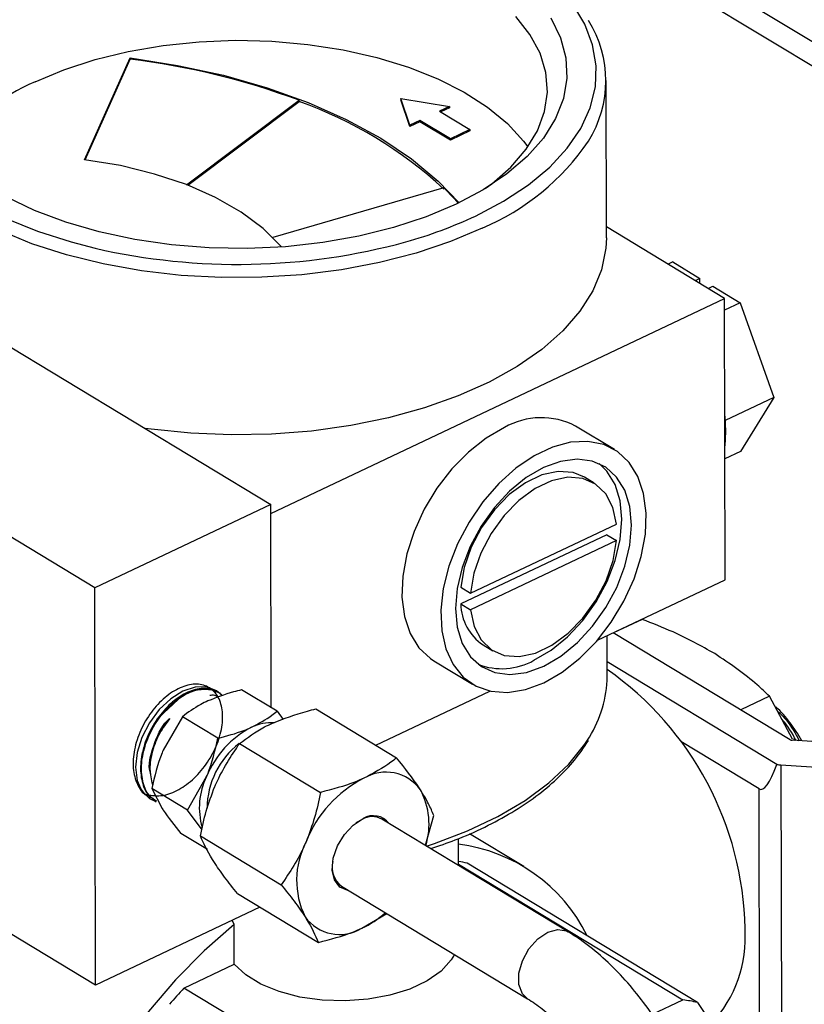
# Model space of a CAD drawing. Extents: x 19.1 to 29.8, y 0.6 to 8.7.
# Drawn here: x 23.5 to 23.6, y 3.9 to 4 of the extents above; entities that cross this region are included whole.
import ezdxf

# ---------------------------------------------------------------- set-up
doc = ezdxf.new("R2010")
doc.units = 0
doc.header["$MEASUREMENT"] = 0
doc.layers.get('0').update_dxf_attribs({"linetype": 'CONTINUOUS'})
doc.layers.add('D7', color=7, linetype='CONTINUOUS')

# ---------------------------------------------------------------- blocks, each defined once
blk = doc.blocks.new('A$C573645E7')
for p, q in [((4.156150606502266, 0.8397196907148494), (3.893171820678809, 0.9986880168323395)), ((4.153564535677098, 0.8396651186161748), (3.89317413953615, 0.9970687862997938)), ((3.875313871539092, 0.9724011028255415), (3.878342535903869, 0.9791693446877385)), ((3.878342682690175, 0.9790813400435425), (3.878342535903869, 0.9791693446877385)), ((3.875351264905454, 0.9723963341665813), (3.878342682690175, 0.9790813400435425)), ((3.910019593931494, 0.9672112935974368), (3.910002163057342, 0.9776618450956303)), ((3.88210531895168, 0.9707417947558596), (3.889586170190739, 0.9763523662082108)), ((3.882182808847446, 0.9707117967512939), (3.889586316977052, 0.9762643615640156)), ((3.889586316977052, 0.9762643615640156), (3.889586170190739, 0.9763523662082108)), ((3.896953266578684, 0.9746983873280399), (3.896357525313881, 0.9764757516469613)), ((3.896357525313881, 0.9764757516469613), (3.89958202024939, 0.9759438173194752)), ((3.896357525313881, 0.9764757516469613), (3.896357672100187, 0.9763877470027662)), ((3.89695341336499, 0.9746103826838439), (3.896357672100187, 0.9763877470027662)), ((3.89958202024939, 0.9759438173194752), (3.89891540977554, 0.9756279959148371)), ((3.899582167035696, 0.975855812675281), (3.898997091312296, 0.9755786201557575)), ((3.89958202024939, 0.9759438173194752), (3.899582167035696, 0.975855812675281)), ((3.89891540977554, 0.9756279959148371), (3.90093781485222, 0.9744054701176914)), ((3.897619877052527, 0.9750142087326772), (3.896953266578684, 0.9746983873280399)), ((3.896953266578684, 0.9746983873280399), (3.89695341336499, 0.9746103826838439)), ((3.897620023838833, 0.9749262040884812), (3.89695341336499, 0.9746103826838439)), ((3.899642282129207, 0.9737916829355324), (3.897619877052527, 0.9750142087326772)), ((3.897619877052527, 0.9750142087326772), (3.897620023838833, 0.9749262040884812)), ((3.899642428915513, 0.9737036782913373), (3.897620023838833, 0.9749262040884812)), ((3.846325226899246, 0.9745055797233473), (3.887701818556934, 0.9494937997971657)), ((3.90093781485222, 0.9744054701176914), (3.899642282129207, 0.9737916829355324)), ((3.900937961638533, 0.9743174654734972), (3.899642428915513, 0.9737036782913373)), ((3.90093781485222, 0.9744054701176914), (3.900937961638533, 0.9743174654734972)), ((3.899642282129207, 0.9737916829355324), (3.899642428915513, 0.9737036782913373)), ((3.899198178560788, 0.970541993039026), (3.88783551124893, 0.9672339949162794)), ((3.875991234985953, 0.9439456527193109), (3.834614643328258, 0.9689574326454924)), ((3.917871184100697, 0.9631871222871631), (3.910018388389915, 0.967934067123708)), ((3.914427338416338, 0.965608259397218), (3.914112607099277, 0.965459148498816)), ((3.914427338416338, 0.965608259397218), (3.916235905971831, 0.964514996470828)), ((3.91592117465477, 0.9643658855724269), (3.916235905971831, 0.964514996470828)), ((3.916236472579911, 0.9641752907941017), (3.916235905971831, 0.964514996470828)), ((3.916783186980972, 0.963844806823964), (3.917097918298033, 0.963993917722366)), ((3.917097918298033, 0.963993917722366), (3.918906485853533, 0.9629006547959751)), ((3.887702818661985, 0.9488941942244526), (3.917871184100697, 0.9631871222871631)), ((3.917902376191286, 0.9444861353956586), (3.917871184100697, 0.9631871222871631)), ((3.918906485853533, 0.9629006547959751), (3.917872479006235, 0.9624107712616876)), ((3.918906485853533, 0.9629006547959751), (3.921154316301994, 0.9565965912593679)), ((3.921154316301994, 0.9565965912593679), (3.917912183638272, 0.9550605594506001)), ((3.921154316301994, 0.9565965912593679), (3.91892299931326, 0.9530001323240036)), ((3.910549725413432, 0.9531383865038867), (3.907963688434826, 0.9547016227492726)), ((3.91892299931326, 0.9530001323240036), (3.917888992465954, 0.9525102487897152)), ((3.909202543198411, 0.9509097642881201), (3.908556033953758, 0.9513005733494673)), ((3.887701818556934, 0.9494937997971657), (3.875991234985953, 0.9439456527193109)), ((3.88772436515071, 0.9359761564885263), (3.887701818556934, 0.9494937997971657)), ((3.9009787187738, 0.9435880975075577), (3.910688621719068, 0.9481883780422944)), ((3.910043947303272, 0.9474791290511995), (3.900334044358011, 0.9428788485164628)), ((3.910690456547925, 0.9470883199898541), (3.900980553602658, 0.9424880394551156)), ((3.910043947303272, 0.9474791290511995), (3.910690456547925, 0.9470883199898541)), ((3.909416853615575, 0.9404659320473687), (3.917902376191286, 0.9444861353956586)), ((3.876035270878546, 0.9175442594607173), (3.875991234985953, 0.9439456527193109)), ((3.900332209529147, 0.943978906568903), (3.9009787187738, 0.9435880975075577)), ((3.876035270878546, 0.9175442594607173), (3.834658679220858, 0.9425560393868979)), ((3.900334044358011, 0.9428788485164628), (3.900980553602658, 0.9424880394551156)), ((3.912389172817235, 0.9418517069590298), (3.910491049852844, 0.9409524293684246)), ((3.910068216896235, 0.938059755207739), (3.910063692395397, 0.9407723861761799)), ((3.922243298638428, 0.9338482999927011), (3.910470250826677, 0.940965002193888)), ((3.901820122878661, 0.940157462270637), (3.902466632123314, 0.9397666532092899)), ((3.898533412929694, 0.939101267238911), (3.9011194499083, 0.9375380309935242)), ((3.921350288044316, 0.932199421281819), (3.910066614765292, 0.9390203009509008)), ((3.883623787864572, 0.937296848023589), (3.883565633708137, 0.937329367146905)), ((3.884144478271168, 0.9370056840453138), (3.884079712748495, 0.9370419001672152)), ((3.8881208128482, 0.9357365073979533), (3.885763394281064, 0.937161545856485)), ((3.894680852927465, 0.9334844269275395), (3.902274219289389, 0.9370819516056752)), ((3.920849784643053, 0.9367373427122399), (3.918951661678655, 0.9358380651216338)), ((3.922383994711645, 0.9338878116107852), (3.920849784643053, 0.9367373427122399)), ((3.880258669366441, 0.9353338867278342), (3.881542962559173, 0.9365297884516259)), ((3.881819870435024, 0.9353697627551458), (3.880538346989717, 0.9331459732338789)), ((3.88417728900216, 0.9339447242966141), (3.881819870435024, 0.9353697627551458)), ((3.8881208128482, 0.9357365073979533), (3.888521988681831, 0.9351967838553161)), ((3.890694282695073, 0.9358942730100228), (3.896069922951519, 0.9326447465103804)), ((3.885624037750162, 0.933590551879731), (3.890999678006608, 0.9303410253800877)), ((3.920169040538831, 0.9305823687577526), (3.914974352362464, 0.9337225113419283)), ((3.945042631329684, 0.9324412549894152), (3.922375593911056, 0.9338115196949675)), ((3.922451101827804, 0.9339383437796869), (3.922527623072632, 0.9338023292484845)), ((3.921620958671689, 0.9321741820373539), (3.942686243045344, 0.9309007462920214)), ((3.921620958671689, 0.9321741820373539), (3.921659948784921, 0.9087979484229738)), ((3.882153184960444, 0.9291713591177793), (3.883434708405751, 0.9313951486390462)), ((3.879523884086126, 0.9300887972341902), (3.879586507337599, 0.9300479864756976)), ((3.882153184960444, 0.9291713591177793), (3.879795766393308, 0.930596397576311)), ((3.879795766393308, 0.930596397576311), (3.880486004871017, 0.9292684996057119)), ((3.920201370919877, 0.9111989282527073), (3.920169040538831, 0.9305823687577526)), ((3.880023827144399, 0.9297629908454921), (3.880085790054203, 0.9297226104230774)), ((3.883136257770978, 0.9278598901054043), (3.882153184960444, 0.9291713591177793)), ((3.897982303592855, 0.9268451762106995), (3.898537748414221, 0.9288112838393117)), ((3.893774915525334, 0.9285555142802266), (3.893360802861622, 0.9283173745186755)), ((3.907466003791775, 0.9210885761778567), (3.895092187958241, 0.9285684372798961)), ((3.883484686375454, 0.9265451684531314), (3.881715186197631, 0.9276148154988118)), ((3.883021618267954, 0.9274533680783694), (3.888397258524407, 0.924203841578727)), ((3.904517562014298, 0.9254167186146747), (3.900906988438074, 0.9275992780783167)), ((3.900182299536631, 0.9254915103147301), (3.900179316807431, 0.9272797835147308)), ((3.90018215349054, 0.9255790711626624), (3.915107380620185, 0.9165569047308972)), ((3.916069799488874, 0.9163866998177035), (3.900760460575526, 0.92564105839039)), ((3.885489443730663, 0.9236199054073015), (3.890865083987109, 0.9203703789076583)), ((3.892397823528206, 0.9241111928483647), (3.904771639361734, 0.9166313317463253)), ((3.886970087158453, 0.9227248696858599), (3.876035270878546, 0.9175442594607173)), ((3.893746669719569, 0.9213128055280393), (3.895408535616994, 0.9222912442936639)), ((3.885258602557393, 0.9215629655057409), (3.88513799569062, 0.9218568759721393)), ((3.885263002573971, 0.9189249681499136), (3.885258602557393, 0.9215629655057409)), ((3.881923401107848, 0.917342758347715), (3.885263002573971, 0.9189249681499136)), ((3.897232740021195, 0.9080883997750284), (3.881923401107848, 0.917342758347715)), ((3.913039921233405, 0.9155774002778667), (3.915107380620185, 0.9165569047308972)), ((3.916069799488874, 0.9163866998177035), (3.925036224695674, 0.9031713206845566))]:
    blk.add_line(p, q)
at = {"flags": 128}
for points in [[(3.901318990884263, 0.9686614659528132), (3.903182739427045, 0.9696474114515166), (3.904832902757043, 0.9707368236274156), (3.906249450126808, 0.9719164784924494), (3.907415186570169, 0.9731720566345619), (3.90831596162586, 0.9744883170359575), (3.908940841104922, 0.9758492820784177), (3.909282239816967, 0.9772384314899387), (3.909336013644094, 0.9786389028784557), (3.909101509844895, 0.9800336964184417), (3.908581574977823, 0.9814058812057596), (3.907782520347837, 0.9827388007759001)], [(3.863275077072025, 0.9825187210997761), (3.86251108970238, 0.9811780726251698), (3.862027215852336, 0.9798009242209602), (3.861829329094959, 0.9784039926032353), (3.861919831507421, 0.9770042346295025), (3.862297624513026, 0.9756186414654007), (3.862958122216469, 0.9742640323349683), (3.863893307070349, 0.972956850358047), (3.865091827197389, 0.9717129629530783), (3.866539134186795, 0.9705474692281459), (3.868217659692291, 0.9694745166982504), (3.870107028688039, 0.9685071295536458), (3.872184306793834, 0.9676570505638082), (3.874424278667419, 0.9669345985361293), (3.87603227141841, 0.9665194437499531)], [(3.900025972394964, 0.9694430840755057), (3.898030685594229, 0.9686030431211101), (3.895867122889037, 0.9678923944404048), (3.893564542753417, 0.9673207483376922), (3.891154083633673, 0.966895835345861), (3.888668342854281, 0.9666234016841937), (3.886140935795041, 0.9665071315506086), (3.883606041300702, 0.9665485972992052), (3.881097939470727, 0.9667472381768647), (3.878650548079762, 0.9671003679064842), (3.876296963897914, 0.9676032110142572), (3.874069015113697, 0.9682489674097718), (3.871996830912416, 0.9690289043455627), (3.870108434030584, 0.9699324745125422), (3.868429361796522, 0.9709474586742619), (3.866982320781773, 0.9720601309111245), (3.865786879733683, 0.9732554442398982), (3.864859204941666, 0.9745172340983483), (3.864211841615884, 0.9758284369432246), (3.863853544234765, 0.9771713210053941), (3.86378915815574, 0.9785277260816123), (3.864019554090071, 0.9798793091201166), (3.86454161632799, 0.9812077922789282), (3.86534828487332, 0.9824952101023143)], [(3.906315326920485, 0.9818250721261421), (3.906962690246274, 0.9805138692812676), (3.907320987627394, 0.9791709852190973), (3.907385373706418, 0.9778145801428781), (3.907154977772088, 0.9764629971043757), (3.906632915534168, 0.975134513945564), (3.905826246988831, 0.9738470961221761), (3.904745880944347, 0.9726181537517302), (3.903406427498098, 0.9714643061715531), (3.90182600046014, 0.9704011571907625), (3.900025972394964, 0.9694430840755057)], [(3.901956499458088, 0.9704799012238414), (3.902396190186991, 0.9708041392501574), (3.903668068988893, 0.9719132854803938), (3.904686158706447, 0.973094836051069), (3.905436167591702, 0.9743322045821579), (3.905907567163943, 0.9756080211318325), (3.906093740006504, 0.9769043760323575), (3.905992072660766, 0.9782030713025751), (3.905603992313402, 0.9794858761076668), (3.904934946761813, 0.9807347826801127), (3.903994327938975, 0.9819322591092714)], [(3.872025250424265, 0.9775776789809925), (3.87393841924299, 0.9783813333979143), (3.876015318390429, 0.9790584981147497), (3.878226792755171, 0.9795996672232423), (3.880541798084749, 0.9799972438953617), (3.88292783677889, 0.980245647026134), (3.885351414084589, 0.9803413895801061), (3.887778508289017, 0.9802831275416928), (3.890175048309807, 0.9800716787822008), (3.892507391978342, 0.9797100115787121), (3.894742798302083, 0.9792032029459801), (3.896849887076307, 0.9785583673662686), (3.89879907939342, 0.9777845569176193), (3.90056301286598, 0.976892634202521), (3.902116925734617, 0.9758951198607715), (3.903439004468872, 0.9748060168071522), (3.904510689981358, 0.9736406136611926), (3.904799097379659, 0.973252922252259)], [(3.878342535903869, 0.9791693446877385), (3.881499931110909, 0.9786761471331245), (3.88454629905965, 0.9780133506708157), (3.887449955094588, 0.9771878489124628), (3.890180698877906, 0.9762082277345119), (3.892710128497058, 0.9750846759782572), (3.895011935867338, 0.9738288794777574), (3.897062180356869, 0.9724538995178511), (3.898839537788341, 0.9709740369863766), (3.900216620288774, 0.969534477774749)], [(3.901750914461793, 0.9678508975523616), (3.899639910653967, 0.9669565371632327), (3.897358337911584, 0.9661916304127143), (3.894933891437049, 0.965565462232588), (3.892396000726315, 0.9650856334563294), (3.889775472334684, 0.9647579685552898), (3.887104115926981, 0.9645864449375026), (3.884414358151282, 0.964573144667332), (3.881738849023328, 0.9647182291920444), (3.879110065599598, 0.9650199373820447), (3.876559917749816, 0.9654746069086109), (3.874119360814348, 0.966076718699604), (3.871818019848334, 0.9668189639335214), (3.869683830013621, 0.9676923327586966), (3.867742697483742, 0.9686862236606881), (3.866018184978095, 0.9697885721503061), (3.864531225742404, 0.9709859972101675), (3.863299869447502, 0.9722639637221215), (3.862387039887082, 0.9735277975563665)], [(3.888412024943996, 0.966604356731132), (3.88836602932588, 0.9666588281680246), (3.88718550658951, 0.9678365312003558), (3.885729577392041, 0.9689222092643046), (3.884022750361567, 0.9698975864162671), (3.882093757656889, 0.9707462434815213), (3.879975071299938, 0.9714538944491622), (3.877702356552497, 0.972008626958047), (3.875313871539092, 0.9724011028255415)], [(3.899198178560788, 0.970541993039026), (3.899905511147303, 0.9698025241307988), (3.90016358287027, 0.9695088359492825)], [(3.910019593931494, 0.9672112935974368), (3.909986682855113, 0.9665215144791333), (3.909699982271597, 0.9650926347359157), (3.909121754441344, 0.9636888967810027), (3.908258995570556, 0.9623272849926607), (3.907122144518546, 0.9610242740480821), (3.905724956493856, 0.9597956295897729), (3.904084336624557, 0.9586562174708408), (3.902220135416492, 0.9576198238871818), (3.900154908574137, 0.9566989885728638), (3.897913644090288, 0.9559048530769552), (3.895523459906485, 0.9552470259575303), (3.893013275802346, 0.9547334665239386), (3.890413463483796, 0.9543703885339934), (3.887755479103802, 0.9541621850112652), (3.885071482662021, 0.9541113750921593), (3.882393948888279, 0.9542185735458943), (3.879755274318043, 0.9544824833361663), (3.879360574232642, 0.9545360074559248)], [(3.917884260265851, 0.9553474043149137), (3.917943714965013, 0.9543283410105534), (3.917887543154237, 0.9533791728982397)], [(3.903235706880253, 0.9546018513611809), (3.902016160112851, 0.9539002177130076), (3.900836223392361, 0.9529736377510396), (3.899733820855843, 0.9518518925176469), (3.898744384627875, 0.950571035827604), (3.897899716002932, 0.9491722354688221), (3.897226963325622, 0.9477004500357715), (3.896747749420527, 0.9462029839232571), (3.896477476616866, 0.9447279669242548), (3.896424831704927, 0.9433228072987596), (3.89659150673549, 0.9420326680333062), (3.896972144635939, 0.9408990152654155), (3.897554511390958, 0.9399582855278217), (3.89831988925387, 0.9392407146483226), (3.898533412929694, 0.939101267238911)], [(3.905847431462874, 0.9376378023816159), (3.907066978230276, 0.9383394360297892), (3.908246914950759, 0.9392660159917572), (3.909349317487276, 0.9403877612251508), (3.910338753715251, 0.9416686179151927), (3.911183422340187, 0.9430674182739747), (3.911856175017505, 0.9445392037070262), (3.912335388922592, 0.9460366698195397), (3.912605661726253, 0.947511686818542), (3.9126583066382, 0.9489168464440372), (3.912491631607629, 0.9502069857094897), (3.912110993707188, 0.9513406384773804), (3.911528626952162, 0.952281368214976), (3.91076324908925, 0.9529989390944742), (3.90983945999271, 0.9534702877973897), (3.90878695100421, 0.9536802647885843), (3.907639550628637, 0.9536221212347904), (3.906434137258152, 0.9532977259176674), (3.905209453870299, 0.9527175051696215), (3.904004862796839, 0.951900107762901), (3.902859080586012, 0.9508718055227172), (3.901808933620821, 0.9496656489291571), (3.900888174488799, 0.9483204048475695), (3.900126397146046, 0.946879310529603), (3.899548085743163, 0.9453886839323768), (3.899171827684455, 0.943896435021216), (3.899009716213534, 0.9424505259039524), (3.899066961726447, 0.9410974292893126), (3.899341724305323, 0.9398806348158217), (3.899825172854783, 0.9388392512590418), (3.900501768940678, 0.9380067495433391), (3.901349766208092, 0.9374098869588412), (3.902341909327127, 0.9370678471601153), (3.903446310001591, 0.9369916235877209), (3.904627471885107, 0.9371836661299966), (3.905847431462874, 0.9376378023816159)], [(3.905845596634016, 0.9387378604340562), (3.906987695859613, 0.939405879176169), (3.9080854817838, 0.9403018740168658), (3.909096767109162, 0.9413914123768983), (3.909982688707778, 0.9426326239081106), (3.910709201109441, 0.9439778095474356), (3.911248384849991, 0.9453752745651469), (3.911579519400661, 0.9467713151643178), (3.911689879446357, 0.9481122822876333), (3.911575223912422, 0.9493466433205651), (3.91123995894673, 0.9504269624608561), (3.910696968593889, 0.9513117236497957), (3.909967119668643, 0.9519669260110728), (3.909078459855891, 0.9523673904853833), (3.908065139853868, 0.9524977274475646), (3.906966100981975, 0.9523529281212522), (3.905823578687716, 0.9519385570633538), (3.904681479462113, 0.951270538321241), (3.903583693537925, 0.9503745434805442), (3.902572408212563, 0.9492850051205117), (3.901686486613947, 0.9480437935893002), (3.900959974212284, 0.9466986079499744), (3.900420790471735, 0.945301142932264), (3.900089655921072, 0.9439051023330922), (3.899979295875369, 0.9425641352097776), (3.900093951409303, 0.9413297741768458), (3.900429216374995, 0.9402494550365539), (3.900972206727836, 0.9393646938476152), (3.901702055653082, 0.938709491486339), (3.902590715465834, 0.9383090270120267), (3.903604035467858, 0.9381786900498454), (3.90470307433975, 0.9383234893761578), (3.905845596634016, 0.9387378604340562)], [(3.908556033953758, 0.9513005733494673), (3.907795427669889, 0.9516116130232888), (3.906803776509172, 0.9516851570013305), (3.905729771044641, 0.9514551085578553), (3.904628154778635, 0.9509331935712879), (3.903555078573149, 0.9501460147501088), (3.902565238564932, 0.9491336956570535), (3.901709088229865, 0.9479478355571711), (3.901030266701461, 0.9466488793339254), (3.900563374425573, 0.9453030365322217), (3.900332209529147, 0.943978906568903)], [(3.905199087389363, 0.9391286694954033), (3.906341186614959, 0.9397966882375162), (3.907438972539147, 0.940692683078213), (3.908450257864509, 0.9417822214382454), (3.909336179463125, 0.9430234329694569), (3.910062691864795, 0.9443686186087827), (3.910601875605344, 0.9457660836264932), (3.910933010156008, 0.9471621242256649), (3.911043370201703, 0.9485030913489796), (3.910928714667776, 0.9497374523819122), (3.910593449702077, 0.9508177715222033), (3.910050459349236, 0.9517025327111419), (3.909541099135019, 0.9521999915970127)], [(3.910688621719068, 0.9481883780422944), (3.910453408231412, 0.9492915509667874), (3.909982767250121, 0.9501932167238802), (3.9093006879787, 0.9508474161978118), (3.908441936914542, 0.9512208039619416), (3.907450285753818, 0.9512943479399834), (3.906376280289294, 0.95106429949651), (3.905274664023288, 0.9505423845099408), (3.904201587817802, 0.9497552056887617), (3.903211747809586, 0.9487428865957064), (3.902355597474518, 0.947557026495824), (3.901676775946115, 0.9462580702725791), (3.901209883670219, 0.9449122274708754), (3.9009787187738, 0.9435880975075577)], [(3.900980553602658, 0.9424880394551156), (3.901215767090314, 0.9413848665306226), (3.901686408071605, 0.9404832007735298), (3.902368487343026, 0.9398290012996), (3.903227238407183, 0.9394556135354684), (3.904218889567908, 0.9393820695574266), (3.905292895032439, 0.9396121180009009), (3.906394511298444, 0.9401340329874692), (3.907467587503923, 0.9409212118086483), (3.90845742751214, 0.9419335309017036), (3.909313577847207, 0.943119391001586), (3.909992399375618, 0.9444183472248318), (3.910459291651506, 0.9457641900265354), (3.910690456547925, 0.9470883199898541)], [(3.884446808873662, 0.9368002349052489), (3.884100244242973, 0.9370987490695732), (3.883444418492182, 0.937354934213575), (3.882681199547918, 0.9373497087992675), (3.881862599519955, 0.9370834289299985), (3.881044404647398, 0.9365742411388123), (3.880282373558678, 0.9358568457322018), (3.879628437413174, 0.9349801320215789), (3.879127160878532, 0.9340038465974834), (3.878812705122172, 0.9329945216981805), (3.878706499784236, 0.9320209411475684), (3.878815782583004, 0.931149452851253), (3.879133106076317, 0.9304394472964272), (3.879636845192515, 0.9299393101883116), (3.880058581190994, 0.9297403420853483)], [(3.898049474524818, 0.9267807839759765), (3.898584812988538, 0.9269551936400102), (3.900784441363186, 0.927786088910648), (3.902800409555013, 0.9287411982751603), (3.904608246441086, 0.9298089279996891), (3.906186007330561, 0.9309763172917602), (3.907514540343541, 0.9322291956267588), (3.908577718888914, 0.9335523547588913), (3.908884427383519, 0.9340287403734253)], [(3.892870208449942, 0.9238256403842895), (3.89282062697221, 0.923832628710727), (3.892299674050591, 0.924058987331863), (3.891942818237382, 0.9245279916710603), (3.891788730397138, 0.9251888178308105), (3.891854108338265, 0.9259698550429327), (3.892131867346393, 0.9267864658064511), (3.892591907923126, 0.9275501576741174), (3.893184377533707, 0.9281781727821699), (3.893845072902714, 0.9286024559489929)], [(3.885258602557393, 0.9215629655057409), (3.883271356910008, 0.9198254231093523), (3.881371179042979, 0.9178942273298585), (3.879579779216847, 0.9157914428193656), (3.877917624861375, 0.9135410946969991), (3.876403706727245, 0.9111688940527305), (3.8750553219095, 0.9087019441882962), (3.873887876221588, 0.9061684309516025), (3.872914708178037, 0.9035973007025939), (3.872146936596792, 0.9010179295900045), (3.871593333562508, 0.898459787917596), (3.871260224202061, 0.8959521034346336), (3.871151414417604, 0.8935235273976527), (3.871268147402624, 0.8912018072188665), (3.871609089438032, 0.8890134694413465), (3.872170345130357, 0.8869835166630962), (3.872945501918174, 0.8851351418727855), (3.873925703338017, 0.8834894634609656), (3.875099750212911, 0.8820652839343612), (3.875573596374359, 0.8816042833094819)], [(3.904765560196452, 0.9166350348557941), (3.904430379261342, 0.9169590898574231), (3.904197346557297, 0.9175672647669684), (3.904196072098543, 0.918331357071505), (3.904426709603626, 0.9191592059623073), (3.904861440785581, 0.9199509606453926), (3.905447830647915, 0.9206111238209278), (3.906115151919039, 0.9210600700669733), (3.906782915805039, 0.9212436498405143), (3.907370580126127, 0.9211397207115137), (3.907466832996064, 0.9210880744064625)], [(3.89991426629372, 0.9195675703616679), (3.899701674336931, 0.9192135876887892), (3.899028994247352, 0.9184751286592858), (3.898099843476707, 0.9178209158907045), (3.896950050506753, 0.9172761761287873), (3.895623951884112, 0.9168619147897079), (3.894172682582585, 0.9165941059815434), (3.892652204215025, 0.9164830765353154), (3.891121147127741, 0.9165331077976182), (3.889638549587346, 0.9167422705399293), (3.888261581238027, 0.9171024993505466), (3.887043338613665, 0.9175999036405802), (3.886030797711093, 0.9182153032714595), (3.885263002573971, 0.9189249681499136)]]:
    blk.add_lwpolyline(points, dxfattribs=at)
for centre, radius, start, end in [((3.902425451064083, 0.977648697460932), 0.007550697125619702, 327.8424054733661, 32.12021804011898), ((3.872453556290438, 0.9302915817741244), 0.04914389404331281, 69.596982113146, 83.11745768687553), ((3.877465103231181, 0.9647855671121874), 0.01390072388852374, 113.0376508685166, 142.8055417236891), ((3.880339830755979, 0.9501123625165437), 0.02773850323314992, 47.16674462659605, 70.52808162416778), ((3.895406057188275, 0.9828201719275294), 0.01625842517405798, 292.9700822397238, 325.5792483245883), ((3.888423522543093, 0.996321092758417), 0.03051799565442229, 285.7093780654228, 294.9958695780642), ((3.885516204981514, 1.007846177715784), 0.04240098980108822, 257.0751738670099, 285.2745478594421), ((3.905691043414429, 0.9503230305801758), 0.004933252960474442, 62.56908253514342, 119.8487065713567), ((3.903657743459981, 0.9429273868709522), 0.003324053503225949, 180.8366717605343, 236.4389489799673), ((3.903063533019896, 0.9429338818765487), 0.004363511628328726, 248.7434694694846, 299.3019325795574), ((3.90237174400864, 0.9381306516937471), 0.007696799414123228, 327.795869539706, 359.4722316828562), ((3.89773493526954, 0.9209027337210918), 0.02150051765311168, 1.055006493774923, 54.99891823635757), ((3.914498217121761, 0.9291280203226417), 0.009690891479360824, 28.64457532252439, 45.49465491042259), ((3.889319339809518, 0.929043510689902), 0.006337119834912634, 117.2420228483782, 158.2171813721614), ((3.887688451261631, 0.9320974956328936), 0.002875811462480266, 84.92635587200864, 116.2053585543442), ((3.888986260854033, 0.9292369667327769), 0.005526187015559129, 127.937129021242, 179.4544321348872), ((3.922386396529028, 0.9341066926731667), 0.0002953705869135569, 241.0223119103344, 267.9040483020551), ((3.921869894745178, 0.9363078036806964), 0.00414111060694897, 262.7918009306543, 266.5536804271969), ((3.887598830602357, 0.9293280214013606), 0.004648970712427673, 153.5995691676219, 196.356522356309), ((3.895351711911147, 0.928860616696431), 0.002834139858451924, 35.80280845799534, 121.2540722241012), ((3.897610886187515, 0.9240394650285833), 0.008147725502053298, 117.2420228484332, 158.2171813720898), ((3.893409613427629, 0.9282369162440922), 0.00481553826145482, 342.7144895851884, 28.2820974852118), ((3.894444980157388, 0.9273970498953359), 0.001338292323146286, 61.07873993164922, 120.0454156620204), ((3.894531514290605, 0.9275101576986682), 0.001290084201386554, 36.79646344687075, 122.1468022185995), ((3.894964614642568, 0.924503472762428), 0.005545670317455591, 152.5137295099999, 205.9394899635133), ((3.898786831071291, 0.9158961709312363), 0.01109925097463279, 26.34343306881984, 82.78958617217074), ((3.893379222942187, 0.9253853000343266), 0.001608258042445119, 166.4938856775442, 232.3942195451128), ((3.898318383568025, 0.9146247534732161), 0.01128373670991761, 77.50088734258136, 80.49420719709002), ((3.891015831711918, 0.927144828535889), 0.006439718051912037, 295.0912887162597, 311.8619159968453), ((3.89227622154749, 0.9237356408320778), 0.002834139858451924, 215.8028084579934, 301.2540722241012), ((3.910951802406949, 0.920677094549271), 0.008303298949322411, 316.862573005591, 4.29268087066197), ((3.909039354643198, 0.8922899334011554), 0.03691773251344313, 137.2647069118474, 139.5091323247418), ((3.913604687324487, 0.9052538803870966), 0.01140247545305438, 77.51459205893197, 82.42715557956565)]:
    blk.add_arc(centre, radius, start, end)
blk.add_ellipse((3.921868278532386, 0.942376278046507), major_axis=(0.001606726173893245, 0.01182747839806819), ratio=0.1365290175445115, start_param=3.082533377233404, end_param=3.695088115572692)
for points, knots in [([(3.917217863581442, 0.9395780228478436), (3.916321838351138, 0.9400731408052749), (3.914824289541954, 0.9409006435166738), (3.913086995405713, 0.9415791641497204), (3.912389172817235, 0.9418517069590298)], [0, 0, 0, 0, 0.598327897433679, 1, 1, 1, 1]), ([(3.920849784643053, 0.9367373427122399), (3.92058553423918, 0.936994154010109), (3.919549207187671, 0.9380013066623594), (3.918213203259654, 0.9389048624537679), (3.917217863581442, 0.9395780228478436)], [0, 0, 0, 0, 0.2549874612321974, 1, 1, 1, 1]), ([(3.879275367635763, 0.9303435240816924), (3.879252824933566, 0.9303074089023209), (3.879208055973471, 0.9302356855122049), (3.88041758639266, 0.9300373509818058), (3.881437770553731, 0.9304105065638044), (3.882515155058499, 0.9311383186057602), (3.883436537804435, 0.9321832767257643), (3.884125643757024, 0.933413923942787), (3.884501930537702, 0.9346922630526802), (3.884527498661157, 0.9358715237542317), (3.884201036634444, 0.9368175123672629), (3.883563335719316, 0.9374208509072535), (3.882689317328776, 0.9376114621208202), (3.88167954586531, 0.9373663155825351), (3.880651708947319, 0.9367104323542135), (3.879725335608256, 0.9357158356058797), (3.879006432931185, 0.934492277051854), (3.87858191842988, 0.9331790671611753), (3.878496025768627, 0.9319087204921495), (3.87878851882855, 0.9308732669481969), (3.879170913030357, 0.9302525818085261), (3.879498124754029, 0.9301277800981547), (3.879537052580595, 0.9301129326492861)], [0, 0, 0, 0, 0.0528491200343417, 0.1049563679218079, 0.157084151233347, 0.2092224172620023, 0.2613699325696457, 0.3135383706581716, 0.3657185249358753, 0.4179065646227112, 0.4701155197236622, 0.5223374515483609, 0.5745662934302787, 0.6268156382800745, 0.6790792268990301, 0.7313491632003588, 0.7836387804023628, 0.8359438935430338, 0.8882552245244665, 0.940585003664908, 0.9929314981546195, 1, 1, 1, 1]), ([(3.884050739179557, 0.9369919463805321), (3.883951520115247, 0.9370630587867836), (3.883619446661022, 0.9373010628694258), (3.882822312391689, 0.937264402805905), (3.881797544664813, 0.9368752082076366), (3.880786518902944, 0.9360712591892053), (3.879923654963747, 0.9349712171215279), (3.879304710101991, 0.9336905916230389), (3.879002248816086, 0.9323691720433649), (3.8790635999394, 0.9311698150368102), (3.879414342079954, 0.9302473062676988), (3.879858155412613, 0.9299333754088854), (3.880049507623767, 0.9297980226387867)], [0, 0, 0, 0, 0.04634874274049267, 0.1551232840927187, 0.2639407705169472, 0.3727805908904799, 0.4816387025073959, 0.5905403572076743, 0.6994669377698248, 0.8084091684355297, 0.9173947095361699, 1, 1, 1, 1]), ([(3.88011803613243, 0.9297701073204072), (3.879962337501517, 0.9298637272591055), (3.87954215264255, 0.9301163799671492), (3.879171120934409, 0.9309507513429764), (3.879047054155919, 0.9321153928030377), (3.879293179358157, 0.9334310751543828), (3.879862974937062, 0.9347291374596303), (3.880693879985493, 0.9358716489027454), (3.881685547345661, 0.9367260199301244), (3.882733327556068, 0.9372122339175029), (3.883674234987282, 0.9372272745974666), (3.884278181925666, 0.9370424392103782), (3.884450239048199, 0.9367712694298174), (3.884459388484082, 0.9367568495064535)], [0, 0, 0, 0, 0.06109569918365235, 0.1648793415481836, 0.2686440529800517, 0.3723676908791282, 0.476068617011113, 0.5797534372900961, 0.6833969691928637, 0.787015478352876, 0.8906198073496917, 0.9941835185604102, 1, 1, 1, 1]), ([(3.885763394281064, 0.937161545856485), (3.885580148888891, 0.9371167045523983), (3.884779287785406, 0.9369207287854362), (3.884069523630465, 0.9366428469447232), (3.883522160933595, 0.936428547373966)], [0, 0, 0, 0, 0.2288104533618375, 1, 1, 1, 1]), ([(3.884200779956664, 0.9366862014532913), (3.88410538707663, 0.9367434473046341), (3.883946597553042, 0.9368387378699126), (3.88373523730467, 0.9367986125939378), (3.88365085182366, 0.9367825925961384)], [0, 0, 0, 0, 0.6007504643847856, 1, 1, 1, 1]), ([(3.883522160933595, 0.936428547373966), (3.883361444887335, 0.9363519799518958), (3.882707784639187, 0.9360405668647918), (3.882201599425095, 0.9356581525276138), (3.881819870435024, 0.9353697627551458)], [0, 0, 0, 0, 0.2458709194989827, 1, 1, 1, 1]), ([(3.886418522349629, 0.9346777227791332), (3.886900907796637, 0.9349313005168138), (3.887526416076817, 0.9352601142809309), (3.888010133292731, 0.9356478006940154), (3.8881208128482, 0.9357365073979533)], [0, 0, 0, 0, 0.7711895466381425, 1, 1, 1, 1]), ([(3.887812696962612, 0.9349518463896418), (3.888560811983083, 0.9352422943520251), (3.889476101663398, 0.9355976461567135), (3.890506148091426, 0.9358484622692318), (3.890694282695073, 0.9358942730100228)], [0, 0, 0, 0, 0.8173532779414003, 0.9999999999999999, 0.9999999999999999, 0.9999999999999999, 0.9999999999999999]), ([(3.92136518551311, 0.9357800743178881), (3.921579061780186, 0.935577690339711), (3.922149712669039, 0.9350377024363556), (3.92257151525267, 0.9342661275204396), (3.922835228952543, 0.9337837338990935)], [0, 0, 0, 0, 0.3747935405922536, 1, 1, 1, 1]), ([(3.879717915552675, 0.9315761530077822), (3.879701264395649, 0.9316186864117082), (3.87951225434513, 0.9321014901478772), (3.879869011373124, 0.9334427540627299), (3.880430811742521, 0.934781440536467), (3.880933507224533, 0.9352143309562653), (3.880994405816921, 0.935266773077128)], [0, 0, 0, 0, 0.04324596707876458, 0.490892158918465, 0.9383245881327346, 1, 1, 1, 1]), ([(3.880994405816921, 0.935266773077128), (3.880754436017263, 0.9349468042374705), (3.880253393771554, 0.9342787288954586), (3.879792618962973, 0.933081906503908), (3.87959667243581, 0.9318697221003713), (3.879749508023927, 0.9312076305426444), (3.879825639115204, 0.9308778267748297)], [0, 0, 0, 0, 0.2354283430082887, 0.4915599623469742, 0.7467337588452904, 1, 1, 1, 1]), ([(3.88417728900216, 0.9339447242966141), (3.884776134344122, 0.9341018691744605), (3.885570222992136, 0.9343102484584689), (3.886251111633342, 0.9346052022252778), (3.886418522349629, 0.9346777227791332)], [0, 0, 0, 0, 0.7541290805010105, 1, 1, 1, 1]), ([(3.885624037750162, 0.933590551879731), (3.886140203488381, 0.9339786015788327), (3.886793292868632, 0.9344695894897432), (3.887636015670893, 0.9348682624875213), (3.887812696962612, 0.9349518463896409)], [0, 0, 0, 0, 0.7903447121173067, 0.9999999999999999, 0.9999999999999999, 0.9999999999999999, 0.9999999999999999]), ([(3.922633775155042, 0.9337959121570378), (3.92236603810445, 0.9342887966792244), (3.922082404673965, 0.9348109452856637), (3.921702912486332, 0.9351720684650999), (3.921681643653635, 0.9351923077973865)], [0, 0, 0, 0, 0.9439544913250689, 1, 1, 1, 1]), ([(3.883434708405751, 0.9313951486390462), (3.883458432895154, 0.9314518948567176), (3.883796356176219, 0.932260168018761), (3.883993751841523, 0.9331330886088676), (3.88417728900216, 0.9339447242966141)], [0, 0, 0, 0, 0.0702067324964089, 1, 1, 1, 1]), ([(3.883976364749053, 0.9307313939238142), (3.884007565520264, 0.9308039475235921), (3.884451900507152, 0.9318371945092672), (3.885059294434477, 0.9327457729420381), (3.885624037750162, 0.9335905518797301)], [0, 0, 0, 0, 0.07021902873478532, 1, 1, 1, 1]), ([(3.898332761307259, 0.9266095396473695), (3.898883385586693, 0.9267957803597398), (3.900148531126028, 0.9272236975717139), (3.901954848086547, 0.9280323266073509), (3.903755272021144, 0.9290021677705536), (3.905362552026908, 0.9300759517428165), (3.906757687941763, 0.9312405125234982), (3.907944104168067, 0.932479473609721), (3.908531035320692, 0.933361681181438), (3.908823672909669, 0.9338015404317268)], [0, 0, 0, 0, 0.1137264258978372, 0.2613042791685644, 0.4090572035861716, 0.5569772472743999, 0.7050062767083346, 0.8529192877877664, 1, 1, 1, 1]), ([(3.880538346989717, 0.9331459732338789), (3.880514622500314, 0.9330892270162074), (3.880176699219241, 0.9322809538541676), (3.879979303553938, 0.9314080332640593), (3.879795766393308, 0.930596397576311)], [0, 0, 0, 0, 0.07020673249646131, 1, 1, 1, 1]), ([(3.896069922951519, 0.9326447465103795), (3.895945823137048, 0.9325450247862133), (3.895325236504114, 0.9320463458051584), (3.89452304198845, 0.9316225225579515), (3.893881263739068, 0.9312834520004696)], [0, 0, 0, 0, 0.199971781355877, 1, 1, 1, 1]), ([(3.897650298942878, 0.9305185812300802), (3.897620693928765, 0.9305642403858823), (3.89719908436448, 0.9312144794538995), (3.896613960233928, 0.9319556345786406), (3.896069922951519, 0.9326447465103795)], [0, 0, 0, 0, 0.0702190287347591, 1, 1, 1, 1]), ([(3.883021618267954, 0.9274533680783694), (3.88313610465687, 0.9280102572651678), (3.883367176508273, 0.9291342460348542), (3.883772075956735, 0.9301957968923187), (3.883976364749053, 0.9307313939238142)], [0, 0, 0, 0, 0.4954579634770455, 1, 1, 1, 1]), ([(3.893881263739068, 0.9312834520004696), (3.893686276383619, 0.9311986081672972), (3.892812667999657, 0.9308184794978533), (3.89179230126441, 0.9305497641153941), (3.890999678006608, 0.9303410253800877)], [0, 0, 0, 0, 0.2231976696092967, 1, 1, 1, 1]), ([(3.879871534501518, 0.9299505927948015), (3.879779207965043, 0.929974062952688), (3.879423173158763, 0.9300645699015639), (3.879210436374557, 0.9303871329224576), (3.87905286624855, 0.9306260492717664)], [0, 0, 0, 0, 0.2593188498563883, 1, 1, 1, 1]), ([(3.890999678006608, 0.9303410253800877), (3.890885191617699, 0.9297841361932875), (3.890654119766296, 0.9286601474236029), (3.890249220317827, 0.9275985965661384), (3.890044931525516, 0.9270629995346429)], [0, 0, 0, 0, 0.4954579634770162, 1, 1, 1, 1]), ([(3.898537748414221, 0.9288112838393117), (3.898434191355548, 0.9290640330627618), (3.898225178550611, 0.9295741655908127), (3.897843082475006, 0.930201875296718), (3.897650298942878, 0.9305185812300802)], [0, 0, 0, 0, 0.4954579634770335, 1, 1, 1, 1]), ([(3.880486004871017, 0.9292684996057119), (3.880509026909159, 0.9292329931830476), (3.880836944721665, 0.9287272521892458), (3.881292040866292, 0.9281507983746486), (3.881715186197631, 0.9276148154988118)], [0, 0, 0, 0, 0.07020673249642424, 1, 1, 1, 1]), ([(3.883909067739303, 0.9257460706876), (3.883880155294378, 0.9257913111915164), (3.883468408714528, 0.9264355881735762), (3.883236884799004, 0.9269629951280169), (3.883021618267954, 0.9274533680783694)], [0, 0, 0, 0, 0.07021902873474856, 1, 1, 1, 1]), ([(3.890044931525516, 0.9270629995346429), (3.890013730754305, 0.9269904459348641), (3.88956939576741, 0.9259571989491899), (3.888962001840092, 0.925048620516419), (3.888397258524407, 0.924203841578727)], [0, 0, 0, 0, 0.07021902873474603, 1, 1, 1, 1]), ([(3.885489443730663, 0.9236199054073015), (3.885192215085034, 0.9239897273744617), (3.884592308195778, 0.9247361518835495), (3.884138189640169, 0.9254073985350448), (3.883909067739303, 0.9257460706876)], [0, 0, 0, 0, 0.4954579634770058, 1, 1, 1, 1]), ([(3.888397258524407, 0.924203841578727), (3.888694487170035, 0.9238340196115651), (3.889294394059284, 0.9230875951024782), (3.889748512614894, 0.922416348450982), (3.889977634515766, 0.9220776762984269)], [0, 0, 0, 0, 0.495457963477035, 0.9999999999999999, 0.9999999999999999, 0.9999999999999999, 0.9999999999999999]), ([(3.889977634515766, 0.9220776762984269), (3.890006546960684, 0.9220324357945113), (3.890418293540542, 0.9213881588124497), (3.890649817456058, 0.9208607518580099), (3.890865083987109, 0.9203703789076574)], [0, 0, 0, 0, 0.07021902873475823, 1, 1, 1, 1]), ([(3.890865083987109, 0.9203703789076583), (3.891657707244029, 0.9205791176427063), (3.892678073979305, 0.9208478330251353), (3.893551682363338, 0.9212279616945445), (3.893746669719569, 0.9213128055280393)], [0, 0, 0, 0, 0.776802329519254, 1, 1, 1, 1]), ([(3.904808335938903, 0.8946301706974964), (3.905074738078106, 0.8944766937982394), (3.905835633593973, 0.8940383343887195), (3.907121006579452, 0.8935026314006151), (3.908594413169169, 0.8931401047360445), (3.910034605862023, 0.8930430040301722), (3.911400141250347, 0.8932025480736243), (3.912701942649093, 0.8936319049857158), (3.913860812647613, 0.8942953047043218), (3.914863133538766, 0.8951638532774115), (3.915705391381039, 0.8962176075513941), (3.916386038363811, 0.8974470250358166), (3.916899785980441, 0.8988478135812255), (3.91723644242046, 0.9004097582247574), (3.917385949192777, 0.902110113305973), (3.91734393141855, 0.903913879219223), (3.917113742518318, 0.905782559135563), (3.916703984140277, 0.9076804373251122), (3.916125191073561, 0.9095769812040597), (3.915388854044444, 0.9114436938794732), (3.914507239087705, 0.9132529847927096), (3.913493496113979, 0.914977789533836), (3.912361239735958, 0.916591589192123), (3.911124417088594, 0.9180704622934037), (3.909795358585598, 0.9193860344988245), (3.908566061416252, 0.920387181294716), (3.907773094541589, 0.9208927756345169), (3.907466003791775, 0.9210885761778567)], [0, 0, 0, 0, 0.02353595501868065, 0.0672231938118394, 0.11052222420384, 0.1479936227960775, 0.1882268570118542, 0.2269086975288264, 0.2645424059820377, 0.3018329079280333, 0.3394509069703208, 0.3780994452906305, 0.4181880266760893, 0.4596963618530142, 0.5022022256493317, 0.5451505740480292, 0.5880648481135989, 0.6308111501143614, 0.6733886149448055, 0.7158517683048368, 0.758276625201982, 0.8007435158230928, 0.843316552728686, 0.8860873374111906, 0.9291452679515343, 0.9725602247865861, 0.9999999999999999, 0.9999999999999999, 0.9999999999999999, 0.9999999999999999]), ([(3.904771639361734, 0.9166313317463253), (3.904935097582147, 0.9165279052044895), (3.905411021200713, 0.9162267693306134), (3.906237144699936, 0.9155703689812693), (3.907223204296479, 0.9146080927976747), (3.908187774269706, 0.9134664568575328), (3.909099008447384, 0.9121740715529718), (3.909928989744586, 0.9107614333097924), (3.910652840502308, 0.9092653418800758), (3.91124997951546, 0.9077262977973763), (3.911705011648543, 0.9061873578039217), (3.91200859478468, 0.9046926906068578), (3.912158319562991, 0.9032858866606492), (3.912159637717522, 0.9020087596462654), (3.912027073303442, 0.9008990875635305), (3.91178520687054, 0.899987378487296), (3.911469042814879, 0.8992930552197116), (3.911118817300839, 0.8988129578592581), (3.910757598793126, 0.8985100253949669), (3.91038865662555, 0.8983432411664856), (3.909901228005161, 0.8982704658454654), (3.909267403475276, 0.8983281994566754), (3.908502078291285, 0.8985588669187798), (3.907874695096837, 0.8988654456477887), (3.907544048833699, 0.8990627424748645), (3.907502700368937, 0.8990874151290296)], [0, 0, 0, 0, 0.02350442122768148, 0.0684352807384405, 0.1137793883970286, 0.1595972808105615, 0.2058277630287175, 0.2523559710442673, 0.2990502308792684, 0.3457752851309915, 0.3923549610598435, 0.4386484619496871, 0.4845238644566683, 0.5298704057777027, 0.574641992589299, 0.6189524499813076, 0.6632180748615549, 0.7082066367416465, 0.7560360010642428, 0.8118899999980244, 0.8603478266089525, 0.9045446979273212, 0.9517836222901292, 0.9939703743340456, 1, 1, 1, 1])]:
    blk.add_open_spline(points, degree=3, knots=knots)

msp = doc.modelspace()

# ---------------------------------------------------------------- block references
at = {"layer": 'D7', "color": 7, "linetype": 'CONTINUOUS'}
msp.add_blockref('A$C573645E7', (19.64027366220055, 3.000850380085994), dxfattribs=at)

doc.saveas('drawing.dxf')
